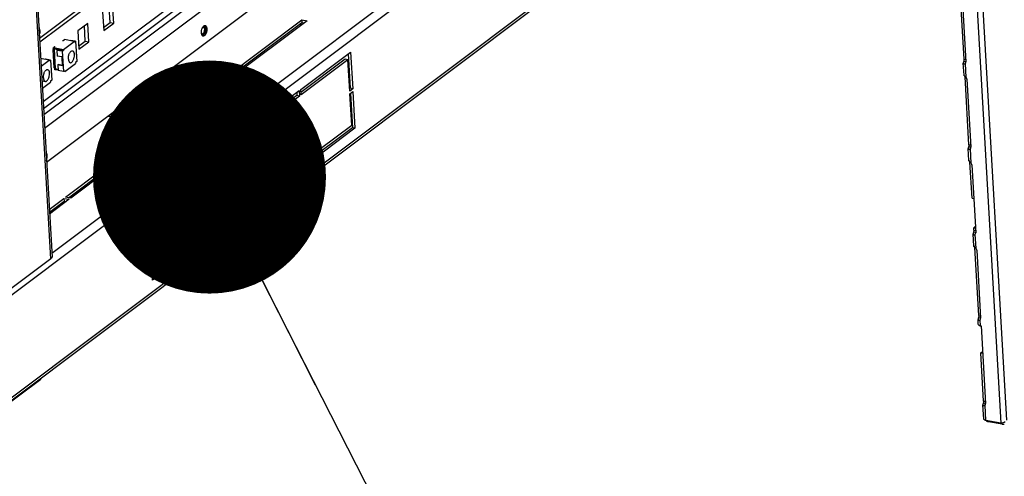
# Model space of a CAD drawing. Units: millimetres. Extents: x 0 to 420, y 0 to 297.
# Drawn here: x 264 to 281, y 167 to 174 of the extents above; entities that cross this region are included whole.
import ezdxf

# ---------------------------------------------------------------- set-up
doc = ezdxf.new("R2010")
doc.units = ezdxf.units.MM
doc.header["$LTSCALE"] = 23.1
doc.layers.get('0').update_dxf_attribs({"linetype": 'CONTINUOUS'})
for name, color, linetype in [('02___PRT_ALL_AXES', 7, 'CONTINUOUS'), ('07__ASM_ALL_ANNOTATION', 7, 'CONTINUOUS'), ('ALL_AXES', 7, 'CONTINUOUS')]:
    doc.layers.add(name, color=color, linetype=linetype)
doc.styles.get("Standard").update_dxf_attribs({"font": 'gost.ttf'})
doc.dimstyles.get("Standard").update_dxf_attribs({"dimtxt": 3.5, "dimasz": 4, "dimexe": 0.5, "dimexo": 0, "dimtad": 1, "dimdec": 0, "dimtxsty": 'STANDARD', "dimblk": '_FILLED', "dimblk1": '_FILLED', "dimblk2": '_FILLED', "dimcen": 0.09, "dimadec": 0, "dimazin": 0, "dimtol": 1, "dimtfac": 1, "dimtdec": 0, "dimtofl": 0, "dimtmove": 0, "dimatfit": 3, "dimldrblk": '_FILLED', "dimfxl": 1, "dimtolj": 1, "dimarcsym": 0})

# ---------------------------------------------------------------- blocks, each defined once
blk = doc.blocks.new('_FILLED')
at = {"color": 0, "linetype": 'BYBLOCK'}
blk.add_solid([(0, 0), (-1, 0.125), (-1, -0.125)], dxfattribs=at)

msp = doc.modelspace()

# ---------------------------------------------------------------- linework, layer by layer
at = {"color": 3, "linetype": 'CONTINUOUS'}
for p, q in [((261.145196, 235.292151), (264.825027, 171.187257)), ((280.173666, 179.941494), (263.911762, 167.736648)), ((280.526649, 173.792266), (280.459676, 174.958976)), ((280.491357, 174.913553), (280.55833, 173.746843)), ((265.86882, 174.42396), (265.853788, 174.68584)), ((267.839948, 173.479861), (269.15801, 174.469089)), ((269.247647, 174.45274), (267.929585, 173.463511)), ((269.15801, 174.469089), (269.247647, 174.45274)), ((265.440878, 174.102782), (265.425845, 174.364662)), ((265.754334, 174.338036), (265.86882, 174.42396)), ((269.153043, 174.381738), (269.11629, 174.388442)), ((265.326392, 174.016858), (265.440878, 174.102782)), ((269.140241, 173.273456), (269.996125, 173.915812)), ((269.950202, 173.782673), (269.145671, 173.178858)), ((269.980973, 173.246617), (269.950202, 173.782673)), ((269.996125, 173.915812), (270.032326, 173.285158)), ((280.526163, 173.776073), (280.523399, 173.761007)), ((280.526649, 173.792266), (280.526163, 173.776073)), ((280.526377, 173.518522), (280.514438, 173.726516)), ((280.546644, 173.717264), (280.551474, 173.720754)), ((280.551474, 173.720754), (280.556832, 173.732101)), ((280.556832, 173.732101), (280.55833, 173.746843)), ((267.52327, 173.242189), (267.814271, 173.46059)), ((267.903909, 173.44424), (267.561555, 173.187298)), ((267.814271, 173.46059), (267.903909, 173.44424)), ((267.929585, 173.463511), (267.839948, 173.479861)), ((280.529256, 173.521063), (280.537422, 173.516705)), ((280.610817, 172.325995), (280.543845, 173.492705)), ((280.575525, 173.447283), (280.642498, 172.280573)), ((266.919151, 173.304469), (266.572473, 173.367702)), ((266.623826, 173.406243), (266.970504, 173.343011)), ((266.970504, 173.343011), (266.919151, 173.304469)), ((266.96397, 173.296295), (267.015323, 173.334836)), ((267.561555, 173.187298), (266.96397, 173.296295)), ((267.015323, 173.334836), (267.52327, 173.242189)), ((269.145671, 173.178858), (269.140241, 173.273456)), ((270.032326, 173.285158), (269.980973, 173.246617)), ((267.360095, 172.947174), (267.569963, 173.104684)), ((267.402795, 171.969473), (269.114564, 173.254185)), ((269.119994, 173.159587), (267.408225, 171.874875)), ((267.598754, 173.113289), (267.77803, 173.08059)), ((269.114564, 173.254185), (269.119994, 173.159587)), ((269.983688, 173.199318), (270.035041, 173.237859)), ((270.014459, 172.663262), (269.983688, 173.199318)), ((270.035041, 173.237859), (270.071243, 172.607205)), ((267.440707, 172.692416), (267.864193, 173.01025)), ((267.539371, 172.914475), (267.749239, 173.071985)), ((267.794722, 173.07144), (267.856613, 173.010341)), ((266.183091, 172.752043), (265.836412, 172.815275)), ((265.887765, 172.853817), (266.234444, 172.790584)), ((266.234444, 172.790584), (266.183091, 172.752043)), ((266.22791, 172.743868), (266.279263, 172.782409)), ((266.279263, 172.782409), (266.876847, 172.673413)), ((267.268376, 172.736107), (267.318429, 172.881222)), ((267.447651, 172.703408), (267.497705, 172.848523)), ((266.735857, 172.651221), (266.22791, 172.743868)), ((266.444856, 172.43282), (266.735857, 172.651221)), ((266.876847, 172.673413), (266.534494, 172.41647)), ((269.209928, 172.059447), (270.014459, 172.663262)), ((270.071243, 172.607205), (269.215358, 171.964849)), ((265.101117, 171.42432), (266.419179, 172.413549)), ((266.419179, 172.413549), (266.508817, 172.3972)), ((266.534494, 172.41647), (266.444856, 172.43282)), ((266.508817, 172.3972), (265.190755, 171.407971)), ((280.610545, 172.052251), (280.598606, 172.260245)), ((280.610331, 172.309802), (280.607567, 172.294736)), ((280.610817, 172.325995), (280.610331, 172.309802)), ((280.630812, 172.250993), (280.635642, 172.254483)), ((280.635642, 172.254483), (280.641, 172.26583)), ((280.641, 172.26583), (280.642498, 172.280573)), ((266.706928, 172.225326), (266.193397, 171.839912)), ((266.312914, 171.818113), (266.826445, 172.203527)), ((266.826445, 172.203527), (266.706928, 172.225326)), ((266.521234, 171.307846), (267.377119, 171.950202)), ((267.377119, 171.950202), (267.382549, 171.855604)), ((267.408225, 171.874875), (267.402795, 171.969473)), ((267.472483, 170.755464), (269.184252, 172.040176)), ((269.189682, 171.945578), (267.477913, 170.660866)), ((269.184252, 172.040176), (269.189682, 171.945578)), ((269.215358, 171.964849), (269.209928, 172.059447)), ((280.613425, 172.054793), (280.621591, 172.050434)), ((280.663671, 171.40524), (280.628013, 172.026435)), ((280.659694, 171.981012), (280.726666, 170.814302)), ((266.193397, 171.839912), (266.312914, 171.818113)), ((267.382549, 171.855604), (266.578017, 171.251789)), ((264.823384, 171.215876), (265.075441, 171.40505)), ((265.075441, 171.40505), (265.165079, 171.3887)), ((265.190755, 171.407971), (265.101117, 171.42432)), ((265.165079, 171.3887), (264.82796, 171.135687)), ((266.557435, 170.677192), (266.521234, 171.307846)), ((266.578017, 171.251789), (266.608789, 170.715733)), ((264.825026, 171.187257), (264.825062, 171.186168)), ((264.825062, 171.186168), (264.870314, 170.39785)), ((280.692632, 170.900717), (280.720505, 170.921636)), ((280.694985, 170.859725), (280.692632, 170.900717)), ((266.642275, 170.132378), (267.446806, 170.736193)), ((267.446806, 170.736193), (267.452236, 170.641595)), ((267.477913, 170.660866), (267.472483, 170.755464)), ((280.694714, 170.58598), (280.682774, 170.793974)), ((280.694499, 170.843532), (280.691735, 170.828466)), ((280.694985, 170.859725), (280.694499, 170.843532)), ((280.71498, 170.784723), (280.71981, 170.788212)), ((280.71981, 170.788212), (280.725168, 170.79956)), ((280.725168, 170.79956), (280.726666, 170.814302)), ((266.608789, 170.715733), (266.557435, 170.677192)), ((266.560151, 170.629893), (266.611504, 170.668434)), ((266.596352, 169.999238), (266.560151, 170.629893)), ((267.452236, 170.641595), (266.596352, 169.999238)), ((266.611504, 170.668434), (266.642275, 170.132378)), ((280.697593, 170.588522), (280.705759, 170.584164)), ((280.779153, 169.393454), (280.712181, 170.560164)), ((280.743862, 170.514741), (280.810834, 169.348031)), ((264.852091, 170.369235), (263.859265, 169.624102)), ((280.778667, 169.377261), (280.775903, 169.362195)), ((280.779153, 169.393454), (280.778667, 169.377261)), ((280.771916, 169.24105), (280.766942, 169.327704)), ((280.799148, 169.318452), (280.803979, 169.321942)), ((280.803979, 169.321942), (280.809336, 169.333289)), ((280.809336, 169.333289), (280.810834, 169.348031)), ((280.809995, 169.217134), (280.818436, 169.215594)), ((280.818436, 169.215594), (280.895002, 167.881761)), ((280.815717, 168.756493), (280.843589, 168.777412)), ((280.863321, 167.927183), (280.815717, 168.756493)), ((264.67559, 168.299146), (263.852515, 167.681414)), ((280.865135, 167.617116), (280.85111, 167.861433)), ((280.862835, 167.91099), (280.860071, 167.895924)), ((280.863321, 167.927183), (280.862835, 167.91099)), ((280.883316, 167.852181), (280.888147, 167.855671)), ((280.888147, 167.855671), (280.893504, 167.867018)), ((280.893504, 167.867018), (280.895002, 167.881761)), ((281.160175, 167.546331), (280.903213, 167.593199)), ((281.179103, 167.527645), (280.946045, 167.570154))]:
    msp.add_line(p, q, dxfattribs=at)
at = {"color": 9, "linetype": 'CONTINUOUS'}
for p, q in [((264.852091, 170.369235), (261.126973, 235.263536)), ((277.443383, 232.295582), (281.160175, 167.546331)), ((281.261396, 167.600444), (277.548948, 232.274017)), ((278.789711, 184.75711), (264.655027, 174.14878)), ((278.852204, 183.668438), (264.71752, 173.060108)), ((278.858892, 183.551925), (264.724208, 172.943596)), ((278.878404, 183.212007), (264.74372, 172.603678)), ((280.073962, 181.678399), (263.822806, 169.48162)), ((279.745646, 181.626443), (264.86677, 170.459584)), ((280.170982, 179.988246), (263.936918, 167.804295)), ((271.185628, 177.681507), (264.730344, 172.836702)), ((267.509138, 174.318464), (267.527939, 174.315035)), ((280.526649, 173.792266), (280.556528, 173.786816)), ((280.565498, 173.476452), (280.551474, 173.720754)), ((267.569963, 173.104684), (267.749239, 173.071985)), ((267.360095, 172.947174), (267.539371, 172.914475)), ((267.809177, 172.968959), (267.703408, 172.988251)), ((267.751954, 173.024686), (267.749239, 173.071985)), ((267.757795, 173.028142), (267.778486, 173.024368)), ((267.778486, 173.024368), (267.794722, 173.07144)), ((267.853923, 173.002542), (267.856613, 173.010341)), ((267.864193, 173.01025), (267.855008, 173.011925)), ((267.318429, 172.881222), (267.497705, 172.848523)), ((267.517781, 172.828704), (267.497705, 172.848523)), ((267.542086, 172.867176), (267.539371, 172.914475)), ((267.261432, 172.725115), (267.440707, 172.692416)), ((267.268376, 172.736107), (267.447651, 172.703408)), ((267.450978, 172.700124), (267.447651, 172.703408)), ((280.610817, 172.325995), (280.640696, 172.320545)), ((280.649666, 172.010181), (280.635642, 172.254483)), ((280.694985, 170.859725), (280.724864, 170.854275)), ((280.733834, 170.54391), (280.71981, 170.788212)), ((280.779153, 169.393454), (280.809033, 169.388004)), ((280.809995, 169.217134), (280.803979, 169.321942)), ((280.863321, 167.927183), (280.893201, 167.921733)), ((280.903213, 167.593199), (280.888147, 167.855671)), ((280.946045, 167.570154), (280.945161, 167.585548))]:
    msp.add_line(p, q, dxfattribs=at)
at = {"color": 7, "linetype": 'CONTINUOUS'}
for p, q in [((278.91189, 182.628652), (264.777206, 172.020323)), ((264.658381, 174.09034), (271.186971, 178.990161)), ((265.928579, 174.413061), (265.910478, 174.728388)), ((265.739301, 174.599916), (265.757402, 174.284589)), ((269.15801, 174.469089), (269.160725, 174.42179)), ((265.482536, 174.407209), (265.311359, 174.278738)), ((265.311359, 174.278738), (265.32946, 173.963411)), ((265.500637, 174.091882), (265.482536, 174.407209)), ((265.757402, 174.284589), (265.928579, 174.413061)), ((265.86882, 174.42396), (265.928579, 174.413061)), ((267.892832, 173.470215), (269.160725, 174.42179)), ((269.160725, 174.42179), (269.197478, 174.415087)), ((264.656833, 174.240963), (264.64966, 174.242272)), ((265.049401, 174.114987), (265.059818, 174.113087)), ((265.059818, 174.113087), (265.082071, 174.129788)), ((265.250888, 174.098997), (265.082071, 174.129788)), ((265.184409, 174.116281), (265.178879, 174.112131)), ((265.274046, 174.099932), (265.184409, 174.116281)), ((265.440878, 174.102782), (265.500637, 174.091882)), ((264.909388, 173.977052), (264.883417, 173.95756)), ((264.883417, 173.95756), (264.901517, 173.642233)), ((264.883473, 173.956578), (264.908308, 173.952049)), ((264.909032, 173.939436), (264.884197, 173.943965)), ((264.919453, 174.007741), (264.8972, 173.991039)), ((264.8972, 173.991039), (265.066017, 173.960248)), ((264.897924, 173.978426), (264.8972, 173.991039)), ((264.897924, 173.978426), (265.05479, 173.949815)), ((264.917464, 173.974862), (264.907431, 173.967332)), ((265.046369, 173.94199), (264.907431, 173.967332)), ((264.907431, 173.967332), (264.926617, 173.633085)), ((264.907501, 174.009921), (264.919453, 174.007741)), ((264.909842, 173.969141), (264.909429, 173.976328)), ((264.961879, 173.949269), (264.955032, 173.94413)), ((265.044669, 173.92778), (264.955032, 173.94413)), ((264.955032, 173.94413), (264.960643, 173.846378)), ((265.039565, 173.935099), (264.961879, 173.949269)), ((265.039565, 173.935099), (265.054971, 173.946661)), ((265.044669, 173.92778), (265.066922, 173.944482)), ((265.054873, 173.948372), (265.046369, 173.94199)), ((265.046467, 173.940279), (265.046369, 173.94199)), ((265.05479, 173.949815), (265.054971, 173.946661)), ((265.054971, 173.946661), (265.066922, 173.944482)), ((265.066017, 173.960248), (265.250888, 174.098997)), ((265.066017, 173.960248), (265.066922, 173.944482)), ((265.250888, 174.098997), (265.251793, 174.08323)), ((265.25096, 174.097755), (265.255248, 174.096973)), ((265.255248, 174.096973), (265.25118, 174.09392)), ((265.274046, 174.099932), (265.251793, 174.08323)), ((265.274046, 174.099932), (265.293957, 173.753072)), ((265.32946, 173.963411), (265.500637, 174.091882)), ((264.822946, 173.777819), (264.67477, 173.804845)), ((264.682377, 173.672319), (264.822946, 173.777819)), ((264.756467, 173.795103), (264.750937, 173.790953)), ((264.846104, 173.778754), (264.756467, 173.795103)), ((264.822946, 173.777819), (264.823851, 173.762052)), ((264.823018, 173.776577), (264.827305, 173.775795)), ((264.827305, 173.775795), (264.823238, 173.772742)), ((264.846104, 173.778754), (264.823851, 173.762052)), ((264.846104, 173.778754), (264.866015, 173.431894)), ((264.893287, 173.785617), (264.918121, 173.781087)), ((265.038329, 173.832209), (264.960643, 173.846378)), ((265.038329, 173.832209), (265.047017, 173.680852)), ((265.044669, 173.92778), (265.06458, 173.580921)), ((269.905383, 173.790848), (269.14337, 173.218943)), ((269.950202, 173.782673), (269.905383, 173.790848)), ((269.953607, 173.883902), (269.987507, 173.293333)), ((264.897773, 173.70747), (264.922607, 173.70294)), ((264.923331, 173.690327), (264.898497, 173.694857)), ((264.901517, 173.642233), (264.925077, 173.659915)), ((264.918196, 173.62526), (264.928258, 173.632812)), ((264.918196, 173.62526), (264.973919, 173.615097)), ((264.918921, 173.612647), (264.918196, 173.62526)), ((264.974643, 173.602483), (264.918921, 173.612647)), ((264.926617, 173.633085), (264.973376, 173.624556)), ((264.976178, 173.70016), (264.969331, 173.695021)), ((265.047017, 173.680852), (264.969331, 173.695021)), ((264.969331, 173.695021), (264.974942, 173.59727)), ((265.06458, 173.580921), (264.974942, 173.59727)), ((265.046647, 173.687307), (264.976178, 173.70016)), ((265.06458, 173.580921), (265.086833, 173.597622)), ((265.086833, 173.597622), (265.087738, 173.581855)), ((265.087738, 173.581855), (265.272609, 173.720604)), ((265.293957, 173.753072), (265.271704, 173.736371)), ((265.271704, 173.736371), (265.272609, 173.720604)), ((280.523399, 173.761007), (280.553278, 173.755557)), ((264.866015, 173.431894), (264.843762, 173.415193)), ((265.087738, 173.581855), (265.07011, 173.585071)), ((267.814271, 173.46059), (267.816986, 173.413291)), ((264.696733, 173.422235), (264.755676, 173.411484)), ((264.704098, 173.293927), (264.844667, 173.399426)), ((264.843762, 173.415193), (264.844667, 173.399426)), ((266.573656, 173.36859), (266.920335, 173.305358)), ((267.015323, 173.334836), (267.018038, 173.287537)), ((267.016855, 173.286649), (267.018038, 173.287537)), ((267.018038, 173.287537), (267.525985, 173.19489)), ((267.525985, 173.19489), (267.816986, 173.413291)), ((267.816986, 173.413291), (267.853739, 173.406587)), ((269.987507, 173.293333), (269.978672, 173.286702)), ((270.032326, 173.285158), (269.987507, 173.293333)), ((269.075175, 173.167762), (267.405924, 171.91496)), ((267.52327, 173.242189), (267.525985, 173.19489)), ((269.072046, 173.222275), (269.075175, 173.167762)), ((269.119994, 173.159587), (269.075175, 173.167762)), ((269.992524, 173.205949), (270.026424, 172.61538)), ((267.542086, 172.867176), (267.751954, 173.024686)), ((267.805359, 172.966094), (267.69959, 172.985386)), ((267.778486, 173.024368), (267.823627, 172.979804)), ((265.837596, 172.816164), (266.184274, 172.752931)), ((266.279263, 172.782409), (266.281978, 172.73511)), ((267.481273, 172.722862), (267.517781, 172.828704)), ((266.280794, 172.734222), (266.281978, 172.73511)), ((266.281978, 172.73511), (266.826678, 172.63576)), ((266.497741, 172.423174), (266.738572, 172.603922)), ((266.735857, 172.651221), (266.738572, 172.603922)), ((270.026424, 172.61538), (269.213057, 172.004934)), ((270.071243, 172.607205), (270.026424, 172.61538)), ((266.419179, 172.413549), (266.421894, 172.36625)), ((265.154002, 171.414674), (266.421894, 172.36625)), ((266.421894, 172.36625), (266.458648, 172.359546)), ((280.607567, 172.294736), (280.637446, 172.289286)), ((264.779918, 172.09674), (264.772745, 172.098048)), ((266.709643, 172.178027), (266.246282, 171.830266)), ((266.706928, 172.225326), (266.709643, 172.178027)), ((266.776275, 172.165874), (266.709643, 172.178027)), ((267.334601, 171.918292), (267.33773, 171.863779)), ((269.144863, 171.953753), (267.475612, 170.700951)), ((269.141734, 172.008266), (269.144863, 171.953753)), ((269.189682, 171.945578), (269.144863, 171.953753)), ((267.33773, 171.863779), (266.533199, 171.259964)), ((267.382549, 171.855604), (267.33773, 171.863779)), ((265.075441, 171.40505), (265.078156, 171.357751)), ((280.663671, 171.40524), (280.69355, 171.39979)), ((264.826073, 171.168558), (265.078156, 171.357751)), ((265.078156, 171.357751), (265.114909, 171.351047)), ((266.578017, 171.251789), (266.533199, 171.259964)), ((266.533199, 171.259964), (266.56397, 170.723908)), ((280.692632, 170.900717), (280.722511, 170.895267)), ((266.56397, 170.723908), (266.555134, 170.717277)), ((266.608789, 170.715733), (266.56397, 170.723908)), ((280.691735, 170.828466), (280.721614, 170.823016)), ((266.568986, 170.636523), (266.597456, 170.140553)), ((267.407418, 170.64977), (266.594051, 170.039324)), ((267.404288, 170.704283), (267.407418, 170.64977)), ((267.452236, 170.641595), (267.407418, 170.64977)), ((266.642275, 170.132378), (266.597456, 170.140553)), ((280.775903, 169.362195), (280.805782, 169.356745)), ((280.815717, 168.756493), (280.845596, 168.751043)), ((264.67559, 168.299146), (264.674997, 168.30947)), ((280.860071, 167.895924), (280.889951, 167.890474)), ((281.177971, 167.547352), (281.179103, 167.527645))]:
    msp.add_line(p, q, dxfattribs=at)
for points in [[(280.553278, 173.755557), (280.549208, 173.735419), (280.548854, 173.728663)], [(280.637446, 172.289286), (280.633376, 172.269148), (280.633022, 172.262392)], [(280.721614, 170.823016), (280.717544, 170.802877), (280.71719, 170.796121)], [(280.805782, 169.356745), (280.801712, 169.336607), (280.801359, 169.329851)], [(280.889951, 167.890474), (280.88588, 167.870336), (280.885527, 167.86358)]]:
    msp.add_lwpolyline(points, dxfattribs=at)
at = {"color": 3, "linetype": 'CONTINUOUS'}
for points in [[(280.575525, 173.447283), (280.572285, 173.462889), (280.565498, 173.476452)], [(280.659694, 171.981012), (280.656453, 171.996618), (280.649666, 172.010181)], [(280.743862, 170.514741), (280.740622, 170.530348), (280.733834, 170.54391)]]:
    msp.add_lwpolyline(points, dxfattribs=at)
at = {"color": 7, "linetype": 'CONTINUOUS'}
for centre, radius, start, end in [((264.30624, 174.245243), 0.350619, 3.2445494, 6.6248906), ((267.56036, 174.282214), 0.11917, 147.9891987, 151.2983077), ((267.549146, 174.289171), 0.105973, 145.906467, 147.9650461), ((267.541826, 174.294117), 0.09714, 144.1416256, 145.9020171), ((267.532229, 174.301138), 0.085249, 140.264541, 144.1877202), ((267.464105, 174.330982), 0.013692, 79.696103, 88.4572531), ((267.523947, 174.307941), 0.074532, 138.0908495, 140.2165054), ((267.517961, 174.313367), 0.066452, 134.1459574, 138.1251793), ((264.397628, 174.264357), 0.262289, 345.9555109, 354.8461056), ((267.575958, 174.253674), 0.140683, 183.2654981, 186.3216289), ((267.541726, 174.24834), 0.106014, 191.6087672, 193.628264), ((267.53337, 174.24632), 0.097417, 193.6316341, 195.4065748), ((267.503119, 174.236211), 0.065496, 201.548857, 204.9987767), ((267.44735, 174.239145), 0.013643, 251.3483175, 259.6491915), ((267.441207, 174.253465), 0.029459, 305.1055898, 306.8974327), ((264.520712, 172.120134), 0.262289, 345.9555109, 354.8461056), ((264.429325, 172.101019), 0.350619, 3.2445494, 6.6248906)]:
    msp.add_arc(centre, radius, start, end, dxfattribs=at)
for points, knots in [([(264.644242, 174.342342), (264.646532, 174.337227), (264.654657, 174.316101), (264.658515, 174.293467), (264.659489, 174.276495)], [0, 0, 0, 0, 0.247899772, 1, 1, 1, 1]), ([(264.647662, 174.277335), (264.648375, 174.277998), (264.650946, 174.280531), (264.653208, 174.283405), (264.654518, 174.285693)], [0, 0, 0, 0, 0.269738604, 1, 1, 1, 1]), ([(267.449084, 174.325284), (267.450101, 174.327748), (267.452221, 174.332533), (267.454598, 174.337196), (267.455832, 174.339445)], [0, 0, 0, 0, 0.509576456, 1, 1, 1, 1]), ([(267.485777, 174.297647), (267.485286, 174.28391), (267.481256, 174.263902), (267.470191, 174.241573), (267.462871, 174.232891), (267.458894, 174.229907)], [0, 0, 0, 0, 0.553099699, 0.799943236, 1, 1, 1, 1]), ([(267.474521, 174.351727), (267.473633, 174.351827), (267.469836, 174.351927), (267.466088, 174.350682), (267.463537, 174.349328)], [0, 0, 0, 0, 0.236171747, 1, 1, 1, 1]), ([(267.466554, 174.344454), (267.468715, 174.34406), (267.473175, 174.341987), (267.476341, 174.33834), (267.477751, 174.336243)], [0, 0, 0, 0, 0.464895632, 1, 1, 1, 1]), ([(267.466816, 174.220661), (267.470858, 174.223694), (267.478416, 174.232262), (267.490447, 174.254594), (267.495404, 174.274677), (267.496875, 174.288675)], [0, 0, 0, 0, 0.199822046, 0.443385262, 1, 1, 1, 1]), ([(267.471678, 174.361051), (267.474059, 174.363358), (267.478872, 174.367341), (267.484487, 174.370183), (267.487241, 174.37107)], [0, 0, 0, 0, 0.533975153, 1, 1, 1, 1]), ([(267.496875, 174.288675), (267.4977, 174.296525), (267.498041, 174.311283), (267.494966, 174.328762), (267.490093, 174.339906), (267.485737, 174.346036), (267.480517, 174.350218), (267.476482, 174.351507), (267.474521, 174.351727)], [0, 0, 0, 0, 0.327338634, 0.60918889, 0.72717747, 0.829242611, 0.918138408, 1, 1, 1, 1]), ([(267.477751, 174.336243), (267.481027, 174.331371), (267.485306, 174.318379), (267.486042, 174.305055), (267.485777, 174.297647)], [0, 0, 0, 0, 0.441928944, 1, 1, 1, 1]), ([(267.487241, 174.37107), (267.489078, 174.371661), (267.492805, 174.372437), (267.496617, 174.372255), (267.498425, 174.371926)], [0, 0, 0, 0, 0.512245783, 1, 1, 1, 1]), ([(267.498425, 174.371926), (267.499878, 174.371662), (267.502781, 174.370808), (267.505445, 174.36938), (267.506717, 174.368538)], [0, 0, 0, 0, 0.491932684, 1, 1, 1, 1]), ([(264.656833, 174.240963), (264.656434, 174.240243), (264.654566, 174.237224), (264.652185, 174.234545), (264.650218, 174.232663)], [0, 0, 0, 0, 0.232174607, 1, 1, 1, 1]), ([(267.43788, 174.227007), (267.437507, 174.228823), (267.436839, 174.232537), (267.436343, 174.236278), (267.436131, 174.238183)], [0, 0, 0, 0, 0.491642455, 1, 1, 1, 1]), ([(267.442201, 174.212155), (267.441678, 174.213479), (267.440689, 174.216218), (267.439849, 174.219005), (267.439453, 174.220439)], [0, 0, 0, 0, 0.489004354, 1, 1, 1, 1]), ([(267.440548, 174.222012), (267.441213, 174.221274), (267.44382, 174.218682), (267.44717, 174.216773), (267.449773, 174.216109)], [0, 0, 0, 0, 0.270009481, 1, 1, 1, 1]), ([(267.450265, 174.198051), (267.449002, 174.199564), (267.446609, 174.202939), (267.444669, 174.206585), (267.443759, 174.208533)], [0, 0, 0, 0, 0.478292192, 1, 1, 1, 1]), ([(267.444899, 174.225723), (267.447039, 174.225333), (267.451889, 174.225681), (267.456104, 174.227928), (267.458149, 174.229365)], [0, 0, 0, 0, 0.46535818, 1, 1, 1, 1]), ([(267.449773, 174.216109), (267.452474, 174.21542), (267.458821, 174.215653), (267.464219, 174.218711), (267.466816, 174.220661)], [0, 0, 0, 0, 0.461798065, 1, 1, 1, 1]), ([(267.456726, 174.192156), (267.455546, 174.192937), (267.453243, 174.194759), (267.451231, 174.196893), (267.450265, 174.198051)], [0, 0, 0, 0, 0.483828672, 1, 1, 1, 1]), ([(267.465018, 174.188769), (267.463565, 174.189033), (267.460662, 174.189886), (267.457998, 174.191315), (267.456726, 174.192156)], [0, 0, 0, 0, 0.491932684, 1, 1, 1, 1]), ([(267.49677, 174.205062), (267.492316, 174.199716), (267.483279, 174.190875), (267.470287, 174.18781), (267.465018, 174.188769)], [0, 0, 0, 0, 0.565093191, 1, 1, 1, 1]), ([(265.150827, 173.79589), (265.149847, 173.812972), (265.152099, 173.839044), (265.160752, 173.871967), (265.16985, 173.894497), (265.180927, 173.913319), (265.193387, 173.92734), (265.206775, 173.935867), (265.216537, 173.936967), (265.220743, 173.9362)], [0, 0, 0, 0, 0.300801996, 0.453617341, 0.597711381, 0.726550266, 0.83575667, 0.924840784, 1, 1, 1, 1]), ([(265.220743, 173.9362), (265.225277, 173.935374), (265.233359, 173.930998), (265.241749, 173.920266), (265.250324, 173.901367), (265.252861, 173.884696), (265.253534, 173.872973)], [0, 0, 0, 0, 0.182745698, 0.343998666, 0.53441172, 1, 1, 1, 1]), ([(265.150827, 173.79589), (265.151294, 173.787759), (265.153016, 173.77433), (265.158396, 173.757067), (265.164996, 173.744914), (265.173358, 173.736278), (265.180258, 173.733275), (265.183618, 173.732662)], [0, 0, 0, 0, 0.322256246, 0.532383639, 0.712363927, 0.864850184, 1, 1, 1, 1]), ([(265.183618, 173.732662), (265.187824, 173.731895), (265.197586, 173.732995), (265.210974, 173.741523), (265.223434, 173.755543), (265.234511, 173.774365), (265.243609, 173.796896), (265.252262, 173.829818), (265.254514, 173.85589), (265.253534, 173.872973)], [0, 0, 0, 0, 0.075159216, 0.16424333, 0.273449734, 0.402288619, 0.546382659, 0.699198004, 1, 1, 1, 1]), ([(264.722885, 173.474712), (264.721905, 173.491794), (264.724157, 173.517866), (264.73281, 173.550789), (264.741908, 173.573319), (264.752984, 173.592141), (264.765445, 173.606162), (264.778832, 173.614689), (264.788595, 173.615789), (264.7928, 173.615022)], [0, 0, 0, 0, 0.300801996, 0.453617341, 0.597711381, 0.726550266, 0.83575667, 0.924840784, 1, 1, 1, 1]), ([(264.7928, 173.615022), (264.797335, 173.614196), (264.805417, 173.60982), (264.813807, 173.599088), (264.822382, 173.580189), (264.824918, 173.563518), (264.825591, 173.551795)], [0, 0, 0, 0, 0.182745698, 0.343998666, 0.53441172, 1, 1, 1, 1]), ([(264.722885, 173.474712), (264.723352, 173.466581), (264.725074, 173.453151), (264.730454, 173.435889), (264.737054, 173.423735), (264.745415, 173.4151), (264.752316, 173.412097), (264.755676, 173.411484)], [0, 0, 0, 0, 0.322256246, 0.532383639, 0.712363927, 0.864850184, 1, 1, 1, 1]), ([(264.755676, 173.411484), (264.759882, 173.410717), (264.769644, 173.411817), (264.783031, 173.420345), (264.795492, 173.434365), (264.806569, 173.453187), (264.815667, 173.475717), (264.82432, 173.50864), (264.826572, 173.534712), (264.825591, 173.551795)], [0, 0, 0, 0, 0.075159216, 0.16424333, 0.273449734, 0.402288619, 0.546382659, 0.699198004, 1, 1, 1, 1]), ([(267.768749, 173.029706), (267.764572, 173.030467), (267.758235, 173.028947), (267.753303, 173.025698), (267.751954, 173.024686)], [0, 0, 0, 0, 0.715657746, 1, 1, 1, 1]), ([(267.542086, 172.867176), (267.539544, 172.865269), (267.528519, 172.854501), (267.521732, 172.840159), (267.517781, 172.828704)], [0, 0, 0, 0, 0.207764091, 1, 1, 1, 1]), ([(264.767327, 172.198118), (264.769617, 172.193004), (264.777741, 172.171877), (264.781599, 172.149244), (264.782574, 172.132272)], [0, 0, 0, 0, 0.247899772, 1, 1, 1, 1]), ([(264.770746, 172.133112), (264.77146, 172.133775), (264.77403, 172.136307), (264.776293, 172.139181), (264.777602, 172.14147)], [0, 0, 0, 0, 0.269738604, 1, 1, 1, 1]), ([(264.779918, 172.09674), (264.779519, 172.09602), (264.777651, 172.093001), (264.77527, 172.090321), (264.773303, 172.088439)], [0, 0, 0, 0, 0.232174607, 1, 1, 1, 1])]:
    msp.add_open_spline(points, degree=3, knots=knots, dxfattribs=at)
for points in [[(264.659489, 174.276495), (264.660171, 174.264613), (264.659922, 174.25265), (264.658857, 174.240796)], [(267.435504, 174.24566), (267.434731, 174.259121), (267.435699, 174.272743), (267.43796, 174.286035)], [(267.43796, 174.286035), (267.44024, 174.299441), (267.443895, 174.312715), (267.449084, 174.325284)], [(267.459856, 174.344058), (267.461348, 174.344486), (267.462922, 174.344712), (267.464474, 174.34467)], [(267.527939, 174.315035), (267.530123, 174.276996), (267.521158, 174.234336), (267.49677, 174.205062)], [(267.506717, 174.368538), (267.52272, 174.357954), (267.52684, 174.334189), (267.527939, 174.315035)], [(264.656297, 174.265087), (264.656758, 174.257057), (264.656967, 174.249006), (264.656833, 174.240963)], [(267.438964, 174.228317), (267.44019, 174.227431), (267.441554, 174.226701), (267.442987, 174.226218)], [(267.778486, 173.024368), (267.775852, 173.026968), (267.77239, 173.029042), (267.768749, 173.029706)], [(264.779381, 172.120863), (264.779842, 172.112833), (264.780052, 172.104782), (264.779918, 172.09674)], [(264.782574, 172.132272), (264.783256, 172.120389), (264.783007, 172.108426), (264.781941, 172.096572)]]:
    msp.add_open_spline(points, degree=3, dxfattribs=at)
at = {"color": 3, "linetype": 'CONTINUOUS'}
for points, knots in [([(280.515301, 173.735926), (280.514979, 173.734308), (280.514504, 173.731185), (280.514415, 173.72802), (280.5145, 173.726519)], [0, 0, 0, 0, 0.52334908, 1, 1, 1, 1]), ([(280.5145, 173.726519), (280.514789, 173.721479), (280.521537, 173.709713), (280.534507, 173.711726), (280.540033, 173.713792)], [0, 0, 0, 0, 0.46114432, 1, 1, 1, 1]), ([(280.523399, 173.761007), (280.521882, 173.756685), (280.518788, 173.748467), (280.516124, 173.740054), (280.515301, 173.735926)], [0, 0, 0, 0, 0.521136666, 1, 1, 1, 1]), ([(280.540033, 173.713792), (280.541191, 173.714225), (280.543484, 173.715228), (280.545661, 173.716462), (280.546724, 173.71714)], [0, 0, 0, 0, 0.495012469, 1, 1, 1, 1]), ([(280.528918, 173.512878), (280.528222, 173.513875), (280.527145, 173.51565), (280.526488, 173.51767), (280.52644, 173.518525)], [0, 0, 0, 0, 0.586636412, 1, 1, 1, 1]), ([(280.542564, 173.498578), (280.539831, 173.501102), (280.535052, 173.505636), (280.530563, 173.510519), (280.528918, 173.512878)], [0, 0, 0, 0, 0.564041258, 1, 1, 1, 1]), ([(280.565498, 173.476452), (280.56197, 173.4805), (280.554365, 173.487955), (280.546426, 173.495011), (280.542564, 173.498578)], [0, 0, 0, 0, 0.505292885, 1, 1, 1, 1]), ([(267.569963, 173.104684), (267.572276, 173.10642), (267.58073, 173.111989), (267.591595, 173.114595), (267.598754, 173.113289)], [0, 0, 0, 0, 0.284369282, 1, 1, 1, 1]), ([(267.318429, 172.881222), (267.320906, 172.888401), (267.330627, 172.912531), (267.345234, 172.93602), (267.360095, 172.947174)], [0, 0, 0, 0, 0.290123727, 1, 1, 1, 1]), ([(267.77803, 173.08059), (267.775738, 173.081008), (267.76544, 173.08157), (267.755529, 173.076706), (267.749239, 173.071985)], [0, 0, 0, 0, 0.228519621, 1, 1, 1, 1]), ([(267.859395, 173.008816), (267.858888, 173.00891), (267.857863, 173.009286), (267.857007, 173.009952), (267.856613, 173.010341)], [0, 0, 0, 0, 0.482459842, 1, 1, 1, 1]), ([(267.864193, 173.01025), (267.863461, 173.0097), (267.861948, 173.008834), (267.860173, 173.008673), (267.859395, 173.008816)], [0, 0, 0, 0, 0.536566967, 1, 1, 1, 1]), ([(267.539371, 172.914475), (267.535014, 172.911205), (267.516113, 172.892747), (267.504478, 172.86816), (267.497705, 172.848523)], [0, 0, 0, 0, 0.207762006, 1, 1, 1, 1]), ([(280.59947, 172.269656), (280.599147, 172.268037), (280.598672, 172.264914), (280.598583, 172.261749), (280.598668, 172.260249)], [0, 0, 0, 0, 0.52334908, 1, 1, 1, 1]), ([(280.598668, 172.260249), (280.598957, 172.255208), (280.605706, 172.243442), (280.618676, 172.245455), (280.624201, 172.247522)], [0, 0, 0, 0, 0.46114432, 1, 1, 1, 1]), ([(280.607567, 172.294736), (280.60605, 172.290414), (280.602956, 172.282196), (280.600292, 172.273784), (280.59947, 172.269656)], [0, 0, 0, 0, 0.521136666, 1, 1, 1, 1]), ([(280.624201, 172.247522), (280.625359, 172.247955), (280.627652, 172.248958), (280.629829, 172.250192), (280.630892, 172.250869)], [0, 0, 0, 0, 0.495012469, 1, 1, 1, 1]), ([(280.613086, 172.046607), (280.61239, 172.047604), (280.611313, 172.04938), (280.610657, 172.051399), (280.610608, 172.052255)], [0, 0, 0, 0, 0.586636412, 1, 1, 1, 1]), ([(280.626732, 172.032307), (280.623999, 172.034832), (280.61922, 172.039365), (280.614731, 172.044248), (280.613086, 172.046607)], [0, 0, 0, 0, 0.564041258, 1, 1, 1, 1]), ([(280.649666, 172.010181), (280.646138, 172.014229), (280.638533, 172.021685), (280.630594, 172.028741), (280.626732, 172.032307)], [0, 0, 0, 0, 0.505292885, 1, 1, 1, 1]), ([(280.683638, 170.803385), (280.683315, 170.801767), (280.68284, 170.798643), (280.682751, 170.795479), (280.682837, 170.793978)], [0, 0, 0, 0, 0.52334908, 1, 1, 1, 1]), ([(280.682837, 170.793978), (280.683125, 170.788938), (280.689874, 170.777171), (280.702844, 170.779185), (280.70837, 170.781251)], [0, 0, 0, 0, 0.461144293, 1, 1, 1, 1]), ([(280.691735, 170.828466), (280.690218, 170.824143), (280.687124, 170.815926), (280.68446, 170.807513), (280.683638, 170.803385)], [0, 0, 0, 0, 0.521136666, 1, 1, 1, 1]), ([(280.70837, 170.781251), (280.709527, 170.781684), (280.71182, 170.782687), (280.713997, 170.783921), (280.71506, 170.784599)], [0, 0, 0, 0, 0.495012473, 1, 1, 1, 1]), ([(280.697254, 170.580336), (280.696558, 170.581333), (280.695482, 170.583109), (280.694825, 170.585128), (280.694776, 170.585984)], [0, 0, 0, 0, 0.586636412, 1, 1, 1, 1]), ([(280.7109, 170.566037), (280.708167, 170.568561), (280.703388, 170.573095), (280.698899, 170.577978), (280.697254, 170.580336)], [0, 0, 0, 0, 0.564041258, 1, 1, 1, 1]), ([(280.733834, 170.54391), (280.730307, 170.547958), (280.722701, 170.555414), (280.714762, 170.56247), (280.7109, 170.566037)], [0, 0, 0, 0, 0.505292885, 1, 1, 1, 1]), ([(264.870314, 170.39785), (264.870335, 170.395392), (264.86841, 170.383744), (264.859379, 170.374705), (264.852091, 170.369235)], [0, 0, 0, 0, 0.212464263, 1, 1, 1, 1]), ([(280.767806, 169.337114), (280.767483, 169.335496), (280.767008, 169.332373), (280.766919, 169.329208), (280.767005, 169.327707)], [0, 0, 0, 0, 0.52334908, 1, 1, 1, 1]), ([(280.767005, 169.327707), (280.767239, 169.323602), (280.770683, 169.314468), (280.780237, 169.312836), (280.784519, 169.313152)], [0, 0, 0, 0, 0.489239349, 1, 1, 1, 1]), ([(280.775903, 169.362195), (280.774386, 169.357873), (280.771292, 169.349655), (280.768628, 169.341242), (280.767806, 169.337114)], [0, 0, 0, 0, 0.521136666, 1, 1, 1, 1]), ([(280.774595, 169.241267), (280.775562, 169.23657), (280.783009, 169.226879), (280.793341, 169.22191), (280.79949, 169.219828)], [0, 0, 0, 0, 0.424858319, 1, 1, 1, 1]), ([(280.784519, 169.313152), (280.785855, 169.313251), (280.788582, 169.313683), (280.791219, 169.314487), (280.792538, 169.314981)], [0, 0, 0, 0, 0.487638872, 1, 1, 1, 1]), ([(280.792538, 169.314981), (280.793696, 169.315414), (280.795988, 169.316416), (280.798165, 169.31765), (280.799228, 169.318328)], [0, 0, 0, 0, 0.495012469, 1, 1, 1, 1]), ([(280.79949, 169.219828), (280.801158, 169.219263), (280.804631, 169.218238), (280.808169, 169.217467), (280.809995, 169.217134)], [0, 0, 0, 0, 0.486792098, 1, 1, 1, 1]), ([(280.851974, 167.870844), (280.851652, 167.869225), (280.851176, 167.866102), (280.851087, 167.862937), (280.851173, 167.861437)], [0, 0, 0, 0, 0.52334908, 1, 1, 1, 1]), ([(280.851173, 167.861437), (280.851461, 167.856396), (280.85821, 167.84463), (280.87118, 167.846643), (280.876706, 167.84871)], [0, 0, 0, 0, 0.461144293, 1, 1, 1, 1]), ([(280.860071, 167.895924), (280.858554, 167.891602), (280.85546, 167.883384), (280.852796, 167.874972), (280.851974, 167.870844)], [0, 0, 0, 0, 0.521136666, 1, 1, 1, 1]), ([(280.876706, 167.84871), (280.877864, 167.849143), (280.880156, 167.850146), (280.882333, 167.85138), (280.883397, 167.852057)], [0, 0, 0, 0, 0.495012473, 1, 1, 1, 1]), ([(280.877714, 167.603561), (280.875225, 167.60544), (280.870989, 167.609439), (280.868343, 167.614762), (280.867814, 167.617333)], [0, 0, 0, 0, 0.542990962, 1, 1, 1, 1]), ([(280.903213, 167.593199), (280.898292, 167.594097), (280.889329, 167.596584), (280.881091, 167.60101), (280.877714, 167.603561)], [0, 0, 0, 0, 0.541680755, 1, 1, 1, 1]), ([(280.946045, 167.570154), (280.938902, 167.571457), (280.92512, 167.574812), (280.911715, 167.579581), (280.905487, 167.582561)], [0, 0, 0, 0, 0.512568983, 1, 1, 1, 1]), ([(281.160175, 167.546331), (281.172825, 167.54871), (281.198643, 167.555972), (281.222959, 167.56765), (281.234484, 167.575306)], [0, 0, 0, 0, 0.481967435, 1, 1, 1, 1]), ([(281.179103, 167.527645), (281.185894, 167.527458), (281.199443, 167.52865), (281.212325, 167.533094), (281.218283, 167.536083)], [0, 0, 0, 0, 0.504740585, 1, 1, 1, 1])]:
    msp.add_open_spline(points, degree=3, knots=knots, dxfattribs=at)
for points in [[(267.794722, 173.07144), (267.790206, 173.075898), (267.784272, 173.079452), (267.77803, 173.08059)], [(267.261432, 172.725115), (267.264898, 172.727716), (267.266963, 172.73201), (267.268376, 172.736107)], [(267.447651, 172.703408), (267.446238, 172.699311), (267.444173, 172.695017), (267.440707, 172.692416)]]:
    msp.add_open_spline(points, degree=3, dxfattribs=at)
at = {"layer": '02___PRT_ALL_AXES', "color": 7, "linetype": 'CONTINUOUS'}
for p, q in [((265.948114, 171.542117), (265.962037, 171.598107)), ((266.289733, 171.561727), (266.269494, 171.615756))]:
    msp.add_line(p, q, dxfattribs=at)
for points, knots in [([(267.507515, 174.333567), (267.509663, 174.321256), (267.510248, 174.294975), (267.503308, 174.256847), (267.489892, 174.223356), (267.476, 174.204858), (267.468065, 174.198903)], [0, 0, 0, 0, 0.25810201, 0.536698866, 0.795123915, 1, 1, 1, 1]), ([(267.488493, 174.371324), (267.489561, 174.370588), (267.494003, 174.366996), (267.497371, 174.362221), (267.499466, 174.358356)], [0, 0, 0, 0, 0.227874847, 1, 1, 1, 1]), ([(267.499466, 174.358356), (267.500404, 174.356625), (267.504135, 174.34874), (267.506356, 174.340208), (267.507515, 174.333567)], [0, 0, 0, 0, 0.22604341, 1, 1, 1, 1]), ([(267.456161, 174.192895), (267.457166, 174.193153), (267.46142, 174.194526), (267.465326, 174.196848), (267.468065, 174.198903)], [0, 0, 0, 0, 0.232409383, 1, 1, 1, 1]), ([(265.990299, 171.637539), (265.983747, 171.632621), (265.971631, 171.621217), (265.964021, 171.606084), (265.962037, 171.598107)], [0, 0, 0, 0, 0.499173537, 1, 1, 1, 1]), ([(266.269494, 171.615756), (266.265694, 171.625903), (266.251618, 171.644216), (266.221046, 171.660932), (266.184797, 171.670889), (266.144073, 171.67521), (266.101274, 171.674118), (266.059574, 171.667718), (266.021939, 171.656319), (265.999659, 171.644563), (265.990299, 171.637539)], [0, 0, 0, 0, 0.106260398, 0.215335838, 0.337179183, 0.472798288, 0.61559437, 0.755956176, 0.885231842, 1, 1, 1, 1]), ([(266.050583, 171.476563), (266.035205, 171.478521), (266.007651, 171.483911), (265.97662, 171.496376), (265.959159, 171.509555), (265.950838, 171.519765), (265.946763, 171.530963), (265.947233, 171.538575), (265.948114, 171.542117)], [0, 0, 0, 0, 0.347323372, 0.627127434, 0.739093654, 0.83429851, 0.918244628, 1, 1, 1, 1]), ([(266.19542, 171.484873), (266.17185, 171.479072), (266.123483, 171.47233), (266.074662, 171.473496), (266.050583, 171.476563)], [0, 0, 0, 0, 0.500005287, 1, 1, 1, 1]), ([(266.26881, 171.516132), (266.259181, 171.508905), (266.235228, 171.4964), (266.209668, 171.48838), (266.19542, 171.484873)], [0, 0, 0, 0, 0.450701297, 1, 1, 1, 1]), ([(266.26881, 171.516132), (266.273185, 171.519415), (266.280808, 171.526112), (266.289009, 171.537776), (266.29242, 171.550089), (266.291087, 171.558113), (266.289733, 171.561727)], [0, 0, 0, 0, 0.305078909, 0.561781729, 0.784771823, 1, 1, 1, 1])]:
    msp.add_open_spline(points, degree=3, knots=knots, dxfattribs=at)
at = {"layer": '02___PRT_ALL_AXES', "color": 9, "linetype": 'CONTINUOUS'}
for points, knots in [([(266.047018, 171.540121), (266.034109, 171.542092), (266.011048, 171.547188), (265.985224, 171.558394), (265.97086, 171.569947), (265.964065, 171.578841), (265.96082, 171.588511), (265.961276, 171.595048), (265.962037, 171.598107)], [0, 0, 0, 0, 0.346001464, 0.62386025, 0.735512676, 0.83120557, 0.916471931, 1, 1, 1, 1]), ([(266.032652, 171.582091), (266.023843, 171.584911), (266.011694, 171.589959), (265.999413, 171.600315), (265.994091, 171.60835), (265.992451, 171.617153), (265.994793, 171.625999), (266.000617, 171.634355), (266.00606, 171.639144), (266.009188, 171.641492)], [0, 0, 0, 0, 0.321735278, 0.447716616, 0.554222942, 0.650444234, 0.749699113, 0.863952303, 1, 1, 1, 1]), ([(266.220589, 171.602933), (266.224176, 171.605626), (266.230304, 171.611125), (266.23634, 171.621081), (266.237261, 171.631739), (266.232623, 171.641705), (266.223551, 171.650273), (266.210629, 171.657625), (266.194214, 171.663637), (266.16729, 171.669863), (266.129599, 171.672752), (266.083993, 171.669351), (266.042858, 171.659677), (266.018531, 171.648504), (266.009188, 171.641492)], [0, 0, 0, 0, 0.048012556, 0.087290652, 0.121777613, 0.157809417, 0.200857125, 0.253482211, 0.315993061, 0.387368289, 0.548766405, 0.718462086, 0.874939283, 1, 1, 1, 1]), ([(266.201174, 171.591764), (266.188962, 171.586245), (266.161334, 171.577946), (266.117756, 171.57223), (266.073811, 171.572922), (266.045416, 171.578006), (266.032652, 171.582091)], [0, 0, 0, 0, 0.234239343, 0.500001512, 0.765763015, 1, 1, 1, 1]), ([(266.250664, 171.574721), (266.242829, 171.56884), (266.223618, 171.558468), (266.203083, 171.551527), (266.191679, 171.548419)], [0, 0, 0, 0, 0.453188116, 1, 1, 1, 1]), ([(266.220589, 171.602933), (266.219218, 171.601905), (266.21308, 171.59763), (266.206424, 171.594136), (266.201174, 171.591764)], [0, 0, 0, 0, 0.229314325, 1, 1, 1, 1]), ([(266.250664, 171.574721), (266.254601, 171.577676), (266.261462, 171.583702), (266.268842, 171.5942), (266.271913, 171.605283), (266.270713, 171.612503), (266.269494, 171.615756)], [0, 0, 0, 0, 0.305080199, 0.561780815, 0.784772095, 1, 1, 1, 1]), ([(266.191679, 171.548419), (266.168264, 171.542038), (266.119885, 171.534908), (266.071009, 171.536458), (266.047018, 171.540121)], [0, 0, 0, 0, 0.500010516, 1, 1, 1, 1])]:
    msp.add_open_spline(points, degree=3, knots=knots, dxfattribs=at)
at = {"layer": 'ALL_AXES', "color": 3, "linetype": 'CONTINUOUS'}
msp.add_line((264.918389, 173.776427), (264.894829, 173.758745), dxfattribs=at)

# ---------------------------------------------------------------- leaders
at = {"layer": '07__ASM_ALL_ANNOTATION', "color": 2, "linetype": 'CONTINUOUS', "annotation_type": 0, "has_hookline": 1, "hookline_direction": 0, "text_width": 28.887868}
msp.add_leader([(267.573278, 171.7705), (273.919706, 159.324107), (275.919706, 159.324107)], dimstyle='STANDARD', override={"dimtad": 1, "dimldrblk": 'DOT'}, dxfattribs=at)

doc.saveas('drawing.dxf')
